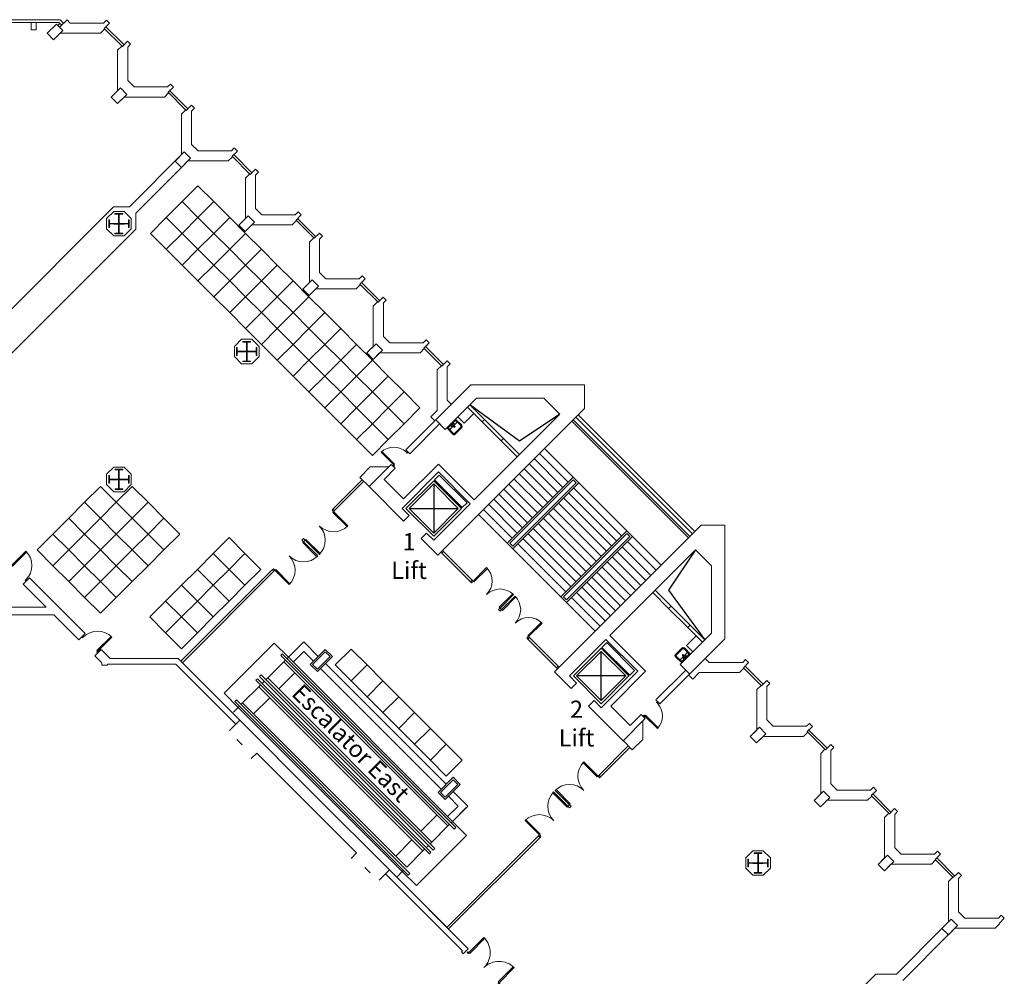
# Model space of a CAD drawing. Units: inches. Extents: x -134300 to 23868, y -18008 to 95653.
# Drawn here: x 4397 to 8788, y 62758 to 67023 of the extents above; entities that cross this region are included whole.
import ezdxf

# ---------------------------------------------------------------- set-up
doc = ezdxf.new("R2010")
doc.units = ezdxf.units.IN
doc.header["$MEASUREMENT"] = 0
for name, color, linetype in [('1_Izgled_Korigiran', 30, 'Continuous'), ('1Constr', 232, 'Continuous'), ('1San', 5, 'Continuous'), ('1Sec', 122, 'Continuous'), ('Elevators', 82, 'Continuous'), ('Expo', 10, 'Continuous')]:
    doc.layers.add(name, color=color, linetype=linetype)
for name, color, linetype, lineweight in [('1Doors', 150, 'Continuous', 13), ('1Metal', 114, 'Continuous', 13), ('1Vis_thin', 34, 'Continuous', 5), ('1Walls', 7, 'Continuous', 20), ('1Win', 140, 'Continuous', 9)]:
    doc.layers.add(name, color=color, linetype=linetype, lineweight=lineweight)
doc.styles.get("Standard").update_dxf_attribs({"font": 'arial.ttf'})

# ---------------------------------------------------------------- blocks, each defined once
blk = doc.blocks.new('A$C19D46E66')
at = {"layer": '1Metal'}
blk.add_lwpolyline([(37.4, 99.9), (72.4, 99.9), (72.4, 97.4), (56.2, 97.4), (56.2, 56.2), (97.4, 56.2), (97.4, 72.4), (99.9, 72.4), (99.9, 37.4), (97.4, 37.4), (97.4, 53.7), (56.2, 53.7), (56.2, 12.4), (72.4, 12.4), (72.4, 9.9), (37.4, 9.9), (37.4, 12.4), (53.7, 12.4), (53.7, 53.7), (12.4, 53.7), (12.4, 37.4), (9.9, 37.4), (9.9, 72.4), (12.4, 72.4), (12.4, 56.2), (53.7, 56.2), (53.7, 97.4), (37.4, 97.4), (37.4, 99.9)], dxfattribs=at)
at = {"layer": '1Walls'}
blk.add_lwpolyline([(77.7, 109.8), (32.2, 109.8), (0, 77.7), (0, 32.2), (32.2, 0), (77.7, 0), (109.8, 32.2), (109.8, 77.7)], close=True, dxfattribs=at)
at = {"layer": 'Defpoints'}
for p, q in [((32.2, 54.9), (77.7, 54.9)), ((54.9, 77.7), (54.9, 32.2))]:
    blk.add_line(p, q, dxfattribs=at)
blk = doc.blocks.new('door100')
for points in [[(-5, 95), (-5, 5), (-10, 5), (-10, 95)], [(-95, 5), (-95, 0), (-100, 0), (-100, 5)], [(0, 5), (0, 0), (-5, 0), (-5, 5)]]:
    blk.add_lwpolyline(points, close=True)
blk.add_arc((-5, 5), 90, 90, 180)
blk = doc.blocks.new('Door_90')
for points in [[(2.5, 0), (-2.5, 0), (-2.5, -5), (2.5, -5)], [(82.5, -5), (2.5, -5), (2.5, -10), (82.5, -10)], [(2.5, -85), (-2.5, -85), (-2.5, -90), (2.5, -90)]]:
    blk.add_lwpolyline(points, close=True)
blk.add_arc((2.5, -5), 80, 270, 0)
blk = doc.blocks.new('um55')
for p, q in [((-20.5, 48), (20.5, 48)), ((-20.5, 44), (20.5, 44)), ((-27.5, 41), (-27.5, 2)), ((-27.5, 6), (27.5, 6)), ((-27.5, 2), (27.5, 2)), ((-23.5, 41), (-23.5, 6)), ((-23.5, 17), (23.5, 17)), ((23.5, 41), (23.5, 6)), ((27.5, 41), (27.5, 2))]:
    blk.add_line(p, q)
for centre, radius in [((-8, 11.5), 1.5), ((0, 22), 2.5), ((0, 11.5), 2), ((8, 11.5), 1.5)]:
    blk.add_circle(centre, radius)
for centre, radius, start, end in [((-20.5, 41), 7, 90, 180), ((-20.5, 41), 3, 90, 180), ((20.5, 41), 7, 0, 90), ((20.5, 41), 3, 0, 90)]:
    blk.add_arc(centre, radius, start, end)
blk = doc.blocks.new('staircase')
at = {"layer": '1_Izgled_Korigiran'}
for p, q in [((258, 923.4), (36.7, 1084.8)), ((187.2, 934.2), (102.4, 1019.1)), ((438.2, 1043.6), (258, 923.4)), ((1012.3, 492), (491.9, 1012.4)), ((1018, 497.7), (497.5, 1018.1)), ((176.6, 923.6), (91.8, 1008.5)), ((497.5, 762.1), (369.5, 890.1)), ((452.3, 716.9), (324.3, 844.9)), ((474.9, 739.5), (346.9, 867.5)), ((407, 671.6), (279, 799.6)), ((429.6, 694.2), (301.7, 822.2)), ((203.4, 468), (497.5, 762.1)), ((214.7, 468), (497.5, 750.8)), ((361.8, 626.4), (233.8, 754.3)), ((384.4, 649), (256.4, 777)), ((497.5, 762.1), (522.3, 737.4)), ((497.5, 750.8), (511, 737.4)), ((-124, 732.4), (-124, 513.2)), ((316.5, 581.1), (188.5, 709.1)), ((339.1, 603.7), (211.1, 731.7)), ((228.1, 443.2), (522.3, 737.4)), ((228.1, 443.2), (522.3, 737.4)), ((228.1, 454.5), (511, 737.4)), ((714.6, 499.8), (499.6, 714.8)), ((737.2, 522.4), (522.3, 737.4)), ((271.3, 535.9), (143.3, 663.8)), ((293.9, 558.5), (165.9, 686.5)), ((669.4, 454.5), (454.4, 669.5)), ((692, 477.2), (477, 692.1)), ((-233.6, 622.8), (-14.4, 622.8)), ((226, 490.6), (98, 618.6)), ((248.6, 513.2), (120.6, 641.2)), ((624.1, 409.3), (409.1, 624.2)), ((646.7, 431.9), (431.8, 646.9)), ((203.4, 468), (75.4, 596)), ((578.8, 364), (363.9, 579)), ((601.5, 386.7), (386.5, 601.6)), ((533.6, 318.8), (318.6, 533.7)), ((556.2, 341.4), (341.3, 556.4)), ((488.3, 273.5), (273.4, 488.5)), ((511, 296.1), (296, 511.1)), ((443.1, 228.3), (737.2, 522.4)), ((443.1, 228.3), (737.2, 522.4)), ((454.4, 228.3), (737.2, 511.1)), ((467.8, 203.5), (762, 497.7)), ((467.8, 214.8), (750.7, 497.7)), ((762, 497.7), (737.2, 522.4)), ((750.7, 497.7), (737.2, 511.1)), ((762, 497.7), (890, 369.7)), ((203.4, 468), (228.1, 443.2)), ((214.7, 468), (228.1, 454.5)), ((443.1, 228.3), (228.1, 443.2)), ((465.7, 250.9), (250.7, 465.8)), ((716.7, 452.4), (844.7, 324.4)), ((739.4, 475), (867.3, 347.1)), ((671.5, 407.2), (799.5, 279.2)), ((694.1, 429.8), (822.1, 301.8)), ((1043.5, 438.3), (923.3, 258.2)), ((626.2, 361.9), (754.2, 233.9)), ((648.8, 384.5), (776.8, 256.5)), ((581, 316.6), (708.9, 188.7)), ((603.6, 339.3), (731.6, 211.3)), ((535.7, 271.4), (663.7, 143.4)), ((558.3, 294), (686.3, 166)), ((467.8, 203.5), (443.1, 228.3)), ((467.8, 214.8), (454.4, 228.3)), ((490.5, 226.1), (618.4, 98.2)), ((513.1, 248.8), (641.1, 120.8)), ((923.3, 258.2), (1084.6, 36.8)), ((467.8, 203.5), (595.8, 75.5)), ((923.5, 176.8), (1008.3, 91.9)), ((934.1, 187.4), (1018.9, 102.5)), ((622.7, -233.5), (622.7, -14.3)), ((732.3, -123.9), (513.1, -123.9))]:
    blk.add_line(p, q, dxfattribs=at)
for points in [[(-247.8, 622.8), (-124, 746.6), (-0.3, 622.8), (-124, 499.1)], [(3.3, 626.4), (-120.5, 750.1), (-99.3, 771.3), (24.5, 647.6)], [(-233.6, 622.8), (-124, 732.4), (-14.4, 622.8), (-124, 513.2)], [(626.2, 3.4), (750, -120.3), (771.2, -99.1), (647.4, 24.6)], [(622.7, -247.6), (746.4, -123.9), (622.7, -0.1), (498.9, -123.9)], [(622.7, -233.5), (732.3, -123.9), (622.7, -14.3), (513.1, -123.9)]]:
    blk.add_lwpolyline(points, close=True, dxfattribs=at)
at = {"layer": '1Doors'}
for p, q in [((44.3, 291.9), (-92.2, 428.4)), ((51.3, 299), (-85.1, 435.4)), ((44.3, 291.9), (51.3, 299)), ((171.5, 178.8), (164.5, 171.7)), ((178.6, 171.7), (171.5, 178.8)), ((171.5, 164.6), (164.5, 171.7)), ((178.6, 171.7), (171.5, 164.6)), ((291.8, 44.4), (298.8, 51.5)), ((291.8, 44.4), (428.2, -92.1)), ((298.8, 51.5), (435.3, -85))]:
    blk.add_line(p, q, dxfattribs=at)
for points in [[(-88, 424.1), (-92.2, 428.4), (-85.1, 435.4), (-80.9, 431.2)], [(51.3, 299), (54.9, 295.4), (115, 355.5), (111.4, 359.1)], [(44.3, 291.9), (40, 296.1), (47.1, 303.2), (51.3, 299)], [(171.5, 178.8), (168, 182.3), (228.1, 242.4), (231.7, 238.9)], [(178.6, 171.7), (182.2, 168.2), (242.3, 228.3), (238.7, 231.8)], [(298.8, 51.5), (295.3, 55), (355.4, 115.1), (358.9, 111.6)], [(291.8, 44.4), (296, 40.2), (303.1, 47.2), (298.8, 51.5)], [(424, -87.8), (428.2, -92.1), (435.3, -85), (431.1, -80.7)]]:
    blk.add_lwpolyline(points, close=True, dxfattribs=at)
for centre, start, end in [((51.3, 299), 315, 45), ((171.5, 178.8), 45, 135), ((178.6, 171.7), 315, 45), ((298.8, 51.5), 45, 135)]:
    blk.add_arc(centre, 85, start, end, dxfattribs=at)
at = {"layer": '1Sec'}
for p, q in [((-16.3, 1031.7), (11.9, 1003.5)), ((54.4, 1045.9), (11.9, 1003.5)), ((1045.7, 54.5), (1003.3, 12.1)), ((1031.6, -16.2), (1003.3, 12.1))]:
    blk.add_line(p, q, dxfattribs=at)
at = {"layer": '1Walls'}
for p, q in [((41.4, 1174.4), (-248.5, 884.5)), ((41.4, 1174.4), (547.7, 1174.4)), ((547.7, 1174.4), (547.7, 1068.3)), ((66.3, 1114.4), (-72.9, 975.2)), ((66.3, 1114.4), (367.5, 1114.4)), ((438.2, 1043.6), (367.5, 1114.4)), ((547.7, 1068.3), (-106.3, 414.2)), ((26.1, 1074.2), (91.8, 1008.5)), ((102.4, 1019.1), (36.7, 1084.8)), ((-72.9, 975.2), (-115.3, 1017.6)), ((438.2, 1043.6), (56.3, 661.7)), ((89.5, 1010.7), (91.8, 1008.5)), ((91.8, 1008.5), (102.4, 1019.1)), ((-97.7, 999.9), (-230.8, 866.8)), ((176.6, 923.6), (187.2, 934.2)), ((176.6, 923.6), (247.4, 852.8)), ((176.6, 923.6), (247.4, 852.8)), ((258, 863.4), (187.2, 934.2)), ((-248.5, 884.5), (-230.8, 866.8)), ((-313.5, 819.4), (-412.5, 720.4)), ((-295.8, 801.7), (-345.3, 752.2)), ((-313.5, 819.4), (-295.8, 801.7)), ((-258.4, 665.3), (-102.8, 820.8)), ((-102.8, 820.8), (56.3, 661.7)), ((-345.3, 752.2), (-258.4, 665.3)), ((-265.4, 622.8), (-102.8, 785.5)), ((-102.8, 785.5), (38.6, 644)), ((-412.5, 720.4), (-258.4, 566.3)), ((-265.4, 622.8), (-233.6, 591)), ((38.6, 644), (-124, 481.4)), ((-258.4, 566.3), (-233.6, 591)), ((1068.2, 547.9), (414.1, -106.2)), ((1174.2, 547.9), (1068.2, 547.9)), ((1174.2, 41.6), (1174.2, 547.9)), ((-180.6, 488.5), (-155.8, 513.2)), ((-180.6, 488.5), (-106.3, 414.2)), ((-155.8, 513.2), (-124, 481.4)), ((1043.5, 438.3), (661.6, 56.4)), ((1043.5, 438.3), (1114.2, 367.6)), ((1114.2, 66.4), (1114.2, 367.6)), ((923.5, 176.8), (852.7, 247.6)), ((923.5, 176.8), (852.7, 247.6)), ((863.3, 258.2), (934.1, 187.4)), ((923.5, 176.8), (934.1, 187.4)), ((1008.3, 91.9), (1018.9, 102.5)), ((1074, 26.2), (1008.3, 91.9)), ((1018.9, 102.5), (1084.6, 36.8)), ((820.7, -102.7), (661.6, 56.4)), ((1114.2, 66.4), (975, -72.8)), ((643.9, 38.8), (481.3, -123.9)), ((785.3, -102.7), (643.9, 38.8)), ((1174.2, 41.6), (884.3, -248.3)), ((975, -72.8), (1017.5, -115.2)), ((488.3, -180.4), (414.1, -106.2)), ((513.1, -155.7), (481.3, -123.9)), ((622.7, -265.3), (785.3, -102.7)), ((665.1, -258.2), (820.7, -102.7)), ((999.8, -97.5), (866.6, -230.7)), ((488.3, -180.4), (513.1, -155.7)), ((566.1, -258.2), (590.9, -233.5)), ((720.3, -412.4), (566.1, -258.2)), ((622.7, -265.3), (590.9, -233.5)), ((752.1, -345.2), (665.1, -258.2)), ((884.3, -248.3), (866.6, -230.7)), ((801.6, -295.7), (752.1, -345.2)), ((819.3, -313.4), (801.6, -295.7)), ((819.3, -313.4), (720.3, -412.4))]:
    blk.add_line(p, q, dxfattribs=at)
at = {"layer": '1Win'}
for p, q in [((1030, 509.7), (509.5, 1030.1)), ((1040.6, 520.3), (520.2, 1040.7))]:
    blk.add_line(p, q, dxfattribs=at)
at = {"layer": '1Doors', "extrusion": (0, 0, -1), "xscale": -1, "zscale": -1, "rotation": 224.9999999997006}
blk.add_blockref('Door_90', (304, 811.3), dxfattribs=at)
at = {"layer": '1Doors', "extrusion": (0, 0, -1), "zscale": -1, "rotation": 224.9999999997006}
blk.add_blockref('Door_90', (-811.1, -303.8), dxfattribs=at)
at = {"layer": '1San', "rotation": 224.9999999997006}
blk.add_blockref('um55', (-47.8, 1003.1), dxfattribs=at)
at = {"layer": '1San', "xscale": -1, "rotation": 44.99999999970063}
blk.add_blockref('um55', (1003, -47.7), dxfattribs=at)
blk = doc.blocks.new('Door_200')
for points in [[(0, 200), (5, 200), (5, 195), (0, 195)], [(5, 195), (100, 195), (100, 190), (5, 190)], [(0, 0), (5, 0), (5, 5), (0, 5)], [(5, 5), (100, 5), (100, 10), (5, 10)]]:
    blk.add_lwpolyline(points, close=True)
for centre, start, end in [((5, 195), 270, 0), ((5, 5), 0, 90)]:
    blk.add_arc(centre, 95, start, end)

msp = doc.modelspace()

# ---------------------------------------------------------------- linework, layer by layer
at = {"layer": '1_Izgled_Korigiran', "lineweight": 20}
for p, q in [((5663.6, 64249.1), (5595, 64180.5)), ((5728.5, 64184.2), (5663.6, 64249.1)), ((5568.1, 64196.1), (5561.1, 64189)), ((5561.1, 64189), (6335, 63415)), ((5568.1, 64196.1), (6342.1, 63422.1)), ((5663.6, 64206.7), (5616.2, 64159.3)), ((5707.3, 64163), (5663.6, 64206.7)), ((5582.3, 64167.8), (5575.2, 64160.7)), ((5575.2, 64160.7), (6306.7, 63429.2)), ((5595, 64180.5), (5589.3, 64174.8)), ((5595, 64180.5), (6326.5, 63449)), ((5760.3, 64152.4), (6298.4, 63614.3)), ((5474.1, 64102), (5467, 64094.9)), ((5474.1, 64102), (6248, 63328.1)), ((5624, 64111.9), (5551.9, 64039.8)), ((5739.1, 64131.2), (6277.2, 63593.1)), ((5450, 64078), (5457.1, 64085)), ((5450, 64078), (6224, 63304)), ((5457.1, 64085), (6231.1, 63311.1)), ((5467, 64094.9), (6241, 63321)), ((5488.2, 64073.7), (5478.3, 64063.8)), ((5503.1, 64088.6), (5495.3, 64080.8)), ((5503.1, 64088.6), (6234.6, 63357)), ((5471.3, 64056.8), (5463.5, 64049)), ((5463.5, 64049), (6195, 63317.4)), ((5356, 63983.9), (5363.1, 63991)), ((5356, 63983.9), (6129.9, 63210)), ((5363.1, 63991), (6137, 63217)), ((5391.3, 63976.8), (5384.3, 63969.8)), ((5391.3, 63976.8), (6122.9, 63245.3)), ((5512.3, 64000.2), (5440.1, 63928.1)), ((5371.5, 63957.1), (5350, 63935.5)), ((5377.2, 63962.7), (5371.5, 63957.1)), ((5371.5, 63957.1), (6103.1, 63225.5)), ((6330.2, 63582.4), (6395.1, 63517.6)), ((6309, 63561.2), (6352.7, 63517.6)), ((6352.7, 63517.6), (6305.3, 63470.2)), ((6345.6, 63510.5), (6305.3, 63470.2)), ((6395.1, 63517.6), (6326.5, 63449)), ((6388, 63510.5), (6326.5, 63449)), ((6257.9, 63478), (6185.8, 63405.8)), ((6326.5, 63449), (6320.9, 63443.3)), ((6313.8, 63436.2), (6306.7, 63429.2)), ((6342.1, 63422.1), (6335, 63415)), ((6146.2, 63366.2), (6074.1, 63294.1)), ((6234.6, 63357), (6226.8, 63349.3)), ((6202.8, 63325.2), (6195, 63317.4)), ((6219.8, 63342.2), (6209.9, 63332.3)), ((6224, 63304), (6231.1, 63311.1)), ((6248, 63328.1), (6241, 63321)), ((6103.1, 63225.5), (6081.5, 63204)), ((6108.7, 63231.2), (6103.1, 63225.5)), ((6129.9, 63210), (6137, 63217))]:
    msp.add_line(p, q, dxfattribs=at)
at = {"layer": '1Constr', "lineweight": 20}
for p, q in [((5378.9, 63899.5), (5333, 63853.5)), ((5378.9, 63899.5), (5712.2, 63566.2)), ((5365.9, 63813.5), (5389.5, 63789.9)), ((5429.5, 63728.7), (5454.3, 63753.4)), ((5454.3, 63753.4), (5676.9, 63530.8)), ((5899.4, 63308.3), (5676.9, 63530.8)), ((6045.5, 63232.9), (5712.2, 63566.2)), ((5874.7, 63283.5), (5899.4, 63308.3)), ((5959.5, 63219.9), (5935.9, 63243.5)), ((6045.5, 63232.9), (5999.5, 63186.9))]:
    msp.add_line(p, q, dxfattribs=at)
for points in [[(4548, 66933.7), (4589.4, 66975), (4561.1, 67003.3), (4519.7, 66962)], [(4804.7, 66677), (4846.1, 66718.3), (4874.4, 66690), (4833, 66648.7)], [(5089.7, 66392), (5131.1, 66433.3), (5159.4, 66405), (5118, 66363.7)], [(5374.7, 66107), (5416.1, 66148.3), (5444.4, 66120), (5403, 66078.7)], [(5659.7, 65822), (5701.1, 65863.3), (5729.4, 65835), (5688, 65793.7)], [(5944.7, 65537), (5986.1, 65578.3), (6014.4, 65550), (5973, 65508.7)], [(7683, 63798.7), (7724.4, 63840), (7696.1, 63868.3), (7654.7, 63827)], [(7968, 63513.7), (8009.4, 63555), (7981.1, 63583.3), (7939.7, 63542)], [(8253, 63228.7), (8294.4, 63270), (8266.1, 63298.3), (8224.7, 63257)], [(8538, 62943.7), (8579.4, 62985), (8551.1, 63013.3), (8509.7, 62972)]]:
    msp.add_lwpolyline(points, close=True, dxfattribs=at)
at = {"layer": '1Doors', "lineweight": 20}
for p, q in [((5924.6, 64972), (5794, 64841.4)), ((5931.6, 64964.9), (5801, 64834.3)), ((5796.8, 64830.1), (5789.7, 64837.1)), ((5115.5, 64162.9), (5523.9, 64571.3)), ((5122.6, 64155.8), (5530.9, 64564.2)), ((5535.2, 64568.4), (5528.1, 64575.5)), ((7110.9, 63785.6), (6980.3, 63655)), ((7118, 63778.5), (6987.4, 63647.9)), ((6976.1, 63650.8), (6983.2, 63643.7)), ((6301.9, 62976.5), (6710.2, 63384.9)), ((6308.9, 62969.5), (6717.3, 63377.8)), ((6714.5, 63389.1), (6721.5, 63382.1))]:
    msp.add_line(p, q, dxfattribs=at)
for points in [[(5801, 64834.3), (5796.8, 64830.1), (5789.7, 64837.1), (5794, 64841.4)], [(5796.8, 64830.1), (5793.3, 64826.5), (5856.9, 64762.9), (5860.4, 64766.4)], [(5662.4, 64695.7), (5669.5, 64702.8), (5662.4, 64709.8), (5655.4, 64702.8)], [(5662.4, 64695.7), (5658.9, 64692.2), (5722.5, 64628.5), (5726.1, 64632.1)], [(5669.5, 64702.8), (5673.1, 64706.3), (5736.7, 64642.7), (5733.2, 64639.1)], [(5530.9, 64564.2), (5535.2, 64568.4), (5528.1, 64575.5), (5523.9, 64571.3)], [(5535.2, 64568.4), (5538.7, 64572), (5602.3, 64508.3), (5598.8, 64504.8)], [(6976.1, 63650.8), (6972.5, 63647.2), (6908.9, 63710.9), (6912.4, 63714.4)], [(6980.3, 63655), (6976.1, 63650.8), (6983.2, 63643.7), (6987.4, 63647.9)], [(6841.7, 63516.4), (6838.2, 63512.9), (6774.6, 63576.5), (6778.1, 63580.1)], [(6848.8, 63523.5), (6852.3, 63527), (6788.7, 63590.7), (6785.2, 63587.1)], [(6841.7, 63516.4), (6848.8, 63523.5), (6855.9, 63516.4), (6848.8, 63509.3)], [(6714.5, 63389.1), (6718, 63392.7), (6654.3, 63456.3), (6650.8, 63452.8)], [(6710.2, 63384.9), (6714.5, 63389.1), (6721.5, 63382.1), (6717.3, 63377.8)]]:
    msp.add_lwpolyline(points, close=True, dxfattribs=at)
for centre, start, end in [((5796.8, 64830.1), 225, 315), ((5669.5, 64702.8), 315, 45), ((5535.2, 64568.4), 315, 45), ((5662.4, 64695.7), 225, 315), ((6976.1, 63650.8), 135, 225), ((6841.7, 63516.4), 135, 225), ((6848.8, 63523.5), 45, 135), ((6714.5, 63389.1), 45, 135)]:
    msp.add_arc(centre, 90, start, end, dxfattribs=at)
at = {"layer": '1Sec', "lineweight": 20}
for points in [[(4575.2, 66989.2), (4584.4, 66998.4), (4576.6, 67006.2), (4567.4, 66997)], [(5759.7, 64215.5), (5791.6, 64183.6), (5724.4, 64116.5), (5692.6, 64148.3)], [(6361.5, 63613.7), (6329.7, 63645.5), (6262.5, 63578.4), (6294.3, 63546.5)]]:
    msp.add_lwpolyline(points, close=True, dxfattribs=at)
at = {"layer": '1Vis_thin', "lineweight": 20}
for p, q in [((5532.1, 64243.4), (5308.6, 64020)), ((5595, 64180.5), (5532.1, 64243.4)), ((5575.2, 64160.7), (5503.1, 64088.6)), ((5371.5, 63957.1), (5308.6, 64020)), ((5463.5, 64049), (5391.3, 63976.8)), ((6326.5, 63449), (6389.5, 63386)), ((6306.7, 63429.2), (6234.6, 63357)), ((6389.5, 63386), (6166, 63162.6)), ((6195, 63317.4), (6122.9, 63245.3)), ((6103.1, 63225.5), (6166, 63162.6))]:
    msp.add_line(p, q, dxfattribs=at)
at = {"layer": '1Walls', "lineweight": 20}
for p, q in [((4519.7, 66962), (4519.7, 66962)), ((4886.2, 66188.4), (5122.1, 66424.4)), ((4914.5, 66160.1), (5120.1, 66365.8)), ((4194.6, 65567.5), (4815.6, 66188.4)), ((4815.6, 66188.4), (4886.2, 66188.4)), ((4914.5, 66160.1), (4914.5, 66089.5)), ((4914.5, 66089.5), (4293.5, 65468.6)), ((6278, 65480.3), (6258.9, 65461.2)), ((6280.1, 65478.2), (6278, 65480.3)), ((6303.5, 65501.5), (6280.1, 65478.2)), ((6316.9, 65488.1), (6303.5, 65501.5)), ((6303.9, 65475.1), (6316.9, 65488.1)), ((5914, 64982.6), (5960.6, 65029.3)), ((5960.6, 65029.3), (6042.6, 65029.3)), ((5914, 64982.6), (5954.9, 64941.7)), ((4413.2, 64506.1), (4441.5, 64534.4)), ((4515.8, 64403.5), (4413.2, 64506.1)), ((4688.9, 64286.9), (4441.5, 64534.4)), ((4324.5, 64403.5), (4515.8, 64403.5)), ((4324.5, 64370.2), (4549.1, 64370.2)), ((4660.6, 64258.7), (4549.1, 64370.2)), ((4688.9, 64286.9), (4660.6, 64258.7)), ((4761, 64214.8), (4732.7, 64186.5)), ((4801.1, 64174.7), (4761, 64214.8)), ((4762.6, 64156.7), (4732.7, 64186.5)), ((4763, 64145.5), (4763, 64156.3)), ((4763, 64145.5), (4788, 64145.5)), ((4788, 64145.5), (4788, 64149.7)), ((4788, 64149.7), (5093.3, 64149.7)), ((4801.1, 64174.7), (5103.7, 64174.7)), ((5361.3, 63881.8), (5093.3, 64149.7)), ((5378.9, 63899.5), (5103.7, 64174.7)), ((7621.1, 64157.9), (7634.1, 64170.9)), ((7647.6, 64157.4), (7624.2, 64134.1)), ((7634.1, 64170.9), (7647.6, 64157.4)), ((7626.3, 64132), (7607.3, 64112.9)), ((7624.2, 64134.1), (7626.3, 64132)), ((7175.3, 63814.6), (7175.3, 63896.6)), ((7128.6, 63767.9), (7087.7, 63808.9)), ((7128.6, 63767.9), (7175.3, 63814.6)), ((6045.5, 63232.9), (6298.4, 62980)), ((6045.5, 63232.9), (6397.2, 62881.2)), ((6027.8, 63215.2), (6301.9, 62941.1)), ((6027.8, 63215.2), (6371.1, 62872)), ((8306.2, 62768.4), (8511.8, 62974.1)), ((8334.5, 62740.1), (8540.1, 62945.8)), ((6366.8, 62867.8), (6371.1, 62872)), ((6366.8, 62867.8), (6371.1, 62872)), ((6375.3, 62859.3), (6397.2, 62881.2)), ((6375.3, 62859.3), (6397.2, 62881.2)), ((6366.8, 62867.8), (6375.3, 62859.3)), ((6366.8, 62867.8), (6375.3, 62859.3)), ((8214.4, 62768.4), (7609.6, 62163.7)), ((8214.4, 62768.4), (8306.2, 62768.4))]:
    msp.add_line(p, q, dxfattribs=at)
for points in [[(4470.5, 66977.8), (4448.5, 66977.8), (4448.5, 67010.8), (4470.5, 67010.8)], [(4804.7, 66677), (4833, 66648.7), (4862.2, 66677.9), (5042.3, 66677.9), (5061.3, 66697), (5059.2, 66699.1), (5082.6, 66722.4), (5069.1, 66735.9), (5056.1, 66722.9), (4907.2, 66722.9), (4878.9, 66751.2), (4878.9, 66900.1), (4891.9, 66913.1), (4878.5, 66926.5), (4855.1, 66903.2), (4853, 66905.3), (4833.9, 66886.2), (4833.9, 66706.2), (4804.7, 66677)], [(5089.7, 66392), (5118, 66363.7), (5147.2, 66392.9), (5327.3, 66392.9), (5346.3, 66412), (5344.2, 66414.1), (5367.6, 66437.4), (5354.1, 66450.9), (5341.1, 66437.9), (5192.2, 66437.9), (5163.9, 66466.2), (5163.9, 66615.1), (5176.9, 66628.1), (5163.5, 66641.5), (5140.1, 66618.2), (5138, 66620.3), (5118.9, 66601.2), (5118.9, 66421.2), (5089.7, 66392)], [(5374.7, 66107), (5403, 66078.7), (5432.2, 66107.9), (5612.3, 66107.9), (5631.3, 66127), (5629.2, 66129.1), (5652.6, 66152.4), (5639.1, 66165.9), (5626.1, 66152.9), (5477.2, 66152.9), (5448.9, 66181.2), (5448.9, 66330.1), (5461.9, 66343.1), (5448.5, 66356.5), (5425.1, 66333.2), (5423, 66335.3), (5403.9, 66316.2), (5403.9, 66136.2), (5374.7, 66107)], [(5374.7, 66107), (5416.1, 66148.3), (5444.4, 66120), (5403, 66078.7)], [(5659.7, 65822), (5688, 65793.7), (5717.2, 65822.9), (5897.3, 65822.9), (5916.3, 65842), (5914.2, 65844.1), (5937.6, 65867.4), (5924.1, 65880.9), (5911.1, 65867.9), (5762.2, 65867.9), (5733.9, 65896.2), (5733.9, 66045.1), (5746.9, 66058.1), (5733.5, 66071.5), (5710.1, 66048.2), (5708, 66050.3), (5688.9, 66031.2), (5688.9, 65851.2), (5659.7, 65822)], [(5944.7, 65537), (5973, 65508.7), (6002.2, 65537.9), (6182.3, 65537.9), (6201.3, 65557), (6199.2, 65559.1), (6222.6, 65582.4), (6209.1, 65595.9), (6196.1, 65582.9), (6047.2, 65582.9), (6018.9, 65611.2), (6018.9, 65760.1), (6031.9, 65773.1), (6018.5, 65786.5), (5995.1, 65763.2), (5993, 65765.3), (5973.9, 65746.2), (5973.9, 65566.2), (5944.7, 65537)], [(5759.7, 64204.8), (5780.9, 64183.6), (5724.4, 64127.1), (5703.2, 64148.3)], [(7683, 63798.7), (7654.7, 63827), (7683.9, 63856.2), (7683.9, 64036.2), (7703, 64055.3), (7705.1, 64053.2), (7728.5, 64076.5), (7741.9, 64063.1), (7728.9, 64050.1), (7728.9, 63901.2), (7757.2, 63872.9), (7906.1, 63872.9), (7919.1, 63885.9), (7932.6, 63872.4), (7909.2, 63849.1), (7911.3, 63847), (7892.3, 63827.9), (7712.2, 63827.9), (7683, 63798.7)], [(7968, 63513.7), (7939.7, 63542), (7968.9, 63571.2), (7968.9, 63751.2), (7988, 63770.3), (7990.1, 63768.2), (8013.5, 63791.5), (8026.9, 63778.1), (8013.9, 63765.1), (8013.9, 63616.2), (8042.2, 63587.9), (8191.1, 63587.9), (8204.1, 63600.9), (8217.6, 63587.4), (8194.2, 63564.1), (8196.3, 63562), (8177.3, 63542.9), (7997.2, 63542.9), (7968, 63513.7)], [(6350.9, 63613.7), (6329.7, 63634.9), (6273.1, 63578.4), (6294.3, 63557.1)], [(8253, 63228.7), (8224.7, 63257), (8253.9, 63286.2), (8253.9, 63466.2), (8273, 63485.3), (8275.1, 63483.2), (8298.5, 63506.5), (8311.9, 63493.1), (8298.9, 63480.1), (8298.9, 63331.2), (8327.2, 63302.9), (8476.1, 63302.9), (8489.1, 63315.9), (8502.6, 63302.4), (8479.2, 63279.1), (8481.3, 63277), (8462.3, 63257.9), (8282.2, 63257.9), (8253, 63228.7)], [(8253, 63228.7), (8294.4, 63270), (8266.1, 63298.3), (8224.7, 63257)], [(8538, 62943.7), (8509.7, 62972), (8538.9, 63001.2), (8538.9, 63181.2), (8558, 63200.3), (8560.1, 63198.2), (8583.5, 63221.5), (8596.9, 63208.1), (8583.9, 63195.1), (8583.9, 63046.2), (8612.2, 63017.9), (8761.1, 63017.9), (8774.1, 63030.9), (8787.6, 63017.4), (8764.2, 62994.1), (8766.3, 62992), (8747.3, 62972.9), (8567.2, 62972.9), (8538, 62943.7)]]:
    msp.add_lwpolyline(points, close=True, dxfattribs=at)
for points in [[(4519.7, 66962), (4548, 66933.7), (4577.2, 66962.9), (4757.3, 66962.9), (4776.3, 66982), (4774.2, 66984.1), (4797.6, 67007.4), (4784.1, 67020.9), (4771.1, 67007.9), (4622.2, 67007.9), (4608.1, 67022), (4575.2, 66989.2), (4561.1, 67003.3), (4519.7, 66962)], [(6321.7, 65308.4), (6303.9, 65326.2), (6303.9, 65475.1), (6316.9, 65488.1), (6303.5, 65501.5), (6280.1, 65478.2), (6278, 65480.3), (6258.9, 65461.2), (6258.9, 65281.2), (6229.7, 65252), (6229.7, 65252), (6247.5, 65234.2)], [(7454.4, 64175.6), (7472.2, 64157.9), (7621.1, 64157.9), (7634.1, 64170.9), (7647.6, 64157.4), (7624.2, 64134.1), (7626.3, 64132), (7607.3, 64112.9), (7427.2, 64112.9), (7398, 64083.7), (7398, 64083.7), (7380.2, 64101.4)]]:
    msp.add_lwpolyline(points, dxfattribs=at)
at = {"layer": '1Win', "lineweight": 20}
for p, q in [((3978.5, 67022.8), (4577, 67022.8)), ((3978.5, 67010.8), (4572, 67010.8)), ((4584.4, 66998.4), (4572, 67010.8)), ((4592.9, 67006.9), (4577, 67022.8)), ((4774.2, 66984.1), (4855.1, 66903.2)), ((4781.3, 66991.2), (4862.2, 66910.3)), ((5059.2, 66699.1), (5140.1, 66618.2)), ((5066.3, 66706.2), (5147.2, 66625.3)), ((5344.2, 66414.1), (5425.1, 66333.2)), ((5351.3, 66421.2), (5432.2, 66340.3)), ((5629.2, 66129.1), (5710.1, 66048.2)), ((5636.3, 66136.2), (5717.2, 66055.3)), ((5914.2, 65844.1), (5995.1, 65763.2)), ((5921.3, 65851.2), (6002.2, 65770.3)), ((6199.2, 65559.1), (6280.1, 65478.2)), ((6206.3, 65566.2), (6287.2, 65485.3)), ((7705.1, 64053.2), (7624.2, 64134.1)), ((7712.2, 64060.3), (7631.3, 64141.2)), ((7990.1, 63768.2), (7909.2, 63849.1)), ((7997.2, 63775.3), (7916.3, 63856.2)), ((8275.1, 63483.2), (8194.2, 63564.1)), ((8282.2, 63490.3), (8201.3, 63571.2)), ((8560.1, 63198.2), (8479.2, 63279.1)), ((8567.2, 63205.3), (8486.3, 63286.2))]:
    msp.add_line(p, q, dxfattribs=at)
at = {"layer": 'Expo'}
for points in [[(5192, 66282.5), (5262.7, 66211.8), (5192, 66141.1), (5121.3, 66211.8)], [(5121.3, 66211.8), (5192, 66141.1), (5121.3, 66070.4), (5050.5, 66141.1)], [(5262.7, 66211.8), (5333.4, 66141.1), (5262.7, 66070.4), (5192, 66141.1)], [(5050.5, 66141.1), (5121.3, 66070.4), (5050.5, 65999.7), (4979.8, 66070.4)], [(5192, 66141.1), (5262.7, 66070.4), (5192, 65999.7), (5121.3, 66070.4)], [(5333.4, 66141.1), (5404.1, 66070.4), (5333.4, 65999.7), (5262.7, 66070.4)], [(5121.3, 66070.4), (5192, 65999.7), (5121.3, 65929), (5050.5, 65999.7)], [(5262.7, 66070.4), (5333.4, 65999.7), (5262.7, 65929), (5192, 65999.7)], [(5404.1, 66070.4), (5474.8, 65999.7), (5404.1, 65929), (5333.4, 65999.7)], [(5192, 65999.7), (5262.7, 65929), (5192, 65858.3), (5121.3, 65929)], [(5333.4, 65999.7), (5404.1, 65929), (5333.4, 65858.3), (5262.7, 65929)], [(5474.8, 65999.7), (5545.5, 65929), (5474.8, 65858.3), (5404.1, 65929)], [(5262.7, 65929), (5333.4, 65858.3), (5262.7, 65787.6), (5192, 65858.3)], [(5404.1, 65929), (5474.8, 65858.3), (5404.1, 65787.6), (5333.4, 65858.3)], [(5545.5, 65929), (5616.2, 65858.3), (5545.5, 65787.6), (5474.8, 65858.3)], [(5333.4, 65858.3), (5404.1, 65787.6), (5333.4, 65716.8), (5262.7, 65787.6)], [(5474.8, 65858.3), (5545.5, 65787.6), (5474.8, 65716.8), (5404.1, 65787.6)], [(5616.2, 65858.3), (5686.9, 65787.6), (5616.2, 65716.8), (5545.5, 65787.6)], [(5404.1, 65787.6), (5474.8, 65716.8), (5404.1, 65646.1), (5333.4, 65716.8)], [(5545.5, 65787.6), (5616.2, 65716.8), (5545.5, 65646.1), (5474.8, 65716.8)], [(5686.9, 65787.6), (5757.7, 65716.8), (5686.9, 65646.1), (5616.2, 65716.8)], [(5474.8, 65716.8), (5545.5, 65646.1), (5474.8, 65575.4), (5404.1, 65646.1)], [(5616.2, 65716.8), (5686.9, 65646.1), (5616.2, 65575.4), (5545.5, 65646.1)], [(5757.7, 65716.8), (5828.4, 65646.1), (5757.7, 65575.4), (5686.9, 65646.1)], [(5545.5, 65646.1), (5616.2, 65575.4), (5545.5, 65504.7), (5474.8, 65575.4)], [(5686.9, 65646.1), (5757.7, 65575.4), (5686.9, 65504.7), (5616.2, 65575.4)], [(5828.4, 65646.1), (5899.1, 65575.4), (5828.4, 65504.7), (5757.7, 65575.4)], [(5616.2, 65575.4), (5686.9, 65504.7), (5616.2, 65434), (5545.5, 65504.7)], [(5757.7, 65575.4), (5828.4, 65504.7), (5757.7, 65434), (5686.9, 65504.7)], [(5899.1, 65575.4), (5969.8, 65504.7), (5899.1, 65434), (5828.4, 65504.7)], [(5686.9, 65504.7), (5757.7, 65434), (5686.9, 65363.3), (5616.2, 65434)], [(5828.4, 65504.7), (5899.1, 65434), (5828.4, 65363.3), (5757.7, 65434)], [(5969.8, 65504.7), (6040.5, 65434), (5969.8, 65363.3), (5899.1, 65434)], [(5757.7, 65434), (5828.4, 65363.3), (5757.7, 65292.6), (5686.9, 65363.3)], [(5899.1, 65434), (5969.8, 65363.3), (5899.1, 65292.6), (5828.4, 65363.3)], [(6040.5, 65434), (6111.2, 65363.3), (6040.5, 65292.6), (5969.8, 65363.3)], [(5828.4, 65363.3), (5899.1, 65292.6), (5828.4, 65221.9), (5757.7, 65292.6)], [(5969.8, 65363.3), (6040.5, 65292.6), (5969.8, 65221.9), (5899.1, 65292.6)], [(6111.2, 65363.3), (6181.9, 65292.6), (6111.2, 65221.9), (6040.5, 65292.6)], [(5899.1, 65292.6), (5969.8, 65221.9), (5899.1, 65151.2), (5828.4, 65221.9)], [(6040.5, 65292.6), (6111.2, 65221.9), (6040.5, 65151.2), (5969.8, 65221.9)], [(5969.8, 65221.9), (6040.5, 65151.2), (5969.8, 65080.4), (5899.1, 65151.2)], [(4757.3, 64800.8), (4828, 64871.5), (4757.3, 64942.2), (4686.6, 64871.5)], [(4898.8, 64800.8), (4969.5, 64871.5), (4898.8, 64942.2), (4828, 64871.5)], [(4686.6, 64730), (4757.3, 64800.8), (4686.6, 64871.5), (4615.9, 64800.8)], [(4828, 64730), (4898.8, 64800.8), (4828, 64871.5), (4757.3, 64800.8)], [(4969.5, 64730), (5040.2, 64800.8), (4969.5, 64871.5), (4898.8, 64800.8)], [(4615.9, 64659.3), (4686.6, 64730), (4615.9, 64800.8), (4545.2, 64730)], [(4757.3, 64659.3), (4828, 64730), (4757.3, 64800.8), (4686.6, 64730)], [(4898.8, 64659.3), (4969.5, 64730), (4898.8, 64800.8), (4828, 64730)], [(5040.2, 64659.3), (5110.9, 64730), (5040.2, 64800.8), (4969.5, 64730)], [(4545.2, 64588.6), (4615.9, 64659.3), (4545.2, 64730), (4474.5, 64659.3)], [(4686.6, 64588.6), (4757.3, 64659.3), (4686.6, 64730), (4615.9, 64659.3)], [(4828, 64588.6), (4898.8, 64659.3), (4828, 64730), (4757.3, 64659.3)], [(4969.5, 64588.6), (5040.2, 64659.3), (4969.5, 64730), (4898.8, 64659.3)], [(5330.6, 64572.4), (5401.3, 64643.1), (5330.6, 64713.8), (5259.9, 64643.1)], [(4615.9, 64517.9), (4686.6, 64588.6), (4615.9, 64659.3), (4545.2, 64588.6)], [(4757.3, 64517.9), (4828, 64588.6), (4757.3, 64659.3), (4686.6, 64588.6)], [(4898.8, 64517.9), (4969.5, 64588.6), (4898.8, 64659.3), (4828, 64588.6)], [(5259.9, 64501.7), (5330.6, 64572.4), (5259.9, 64643.1), (5189.2, 64572.4)], [(5401.3, 64501.7), (5472, 64572.4), (5401.3, 64643.1), (5330.6, 64572.4)], [(4686.6, 64447.2), (4757.3, 64517.9), (4686.6, 64588.6), (4615.9, 64517.9)], [(4828, 64447.2), (4898.8, 64517.9), (4828, 64588.6), (4757.3, 64517.9)], [(5189.2, 64430.9), (5259.9, 64501.7), (5189.2, 64572.4), (5118.5, 64501.7)], [(5330.6, 64430.9), (5401.3, 64501.7), (5330.6, 64572.4), (5259.9, 64501.7)], [(4757.3, 64376.5), (4828, 64447.2), (4757.3, 64517.9), (4686.6, 64447.2)], [(5118.5, 64360.2), (5189.2, 64430.9), (5118.5, 64501.7), (5047.8, 64430.9)], [(5259.9, 64360.2), (5330.6, 64430.9), (5259.9, 64501.7), (5189.2, 64430.9)], [(5047.8, 64289.5), (5118.5, 64360.2), (5047.8, 64430.9), (4977, 64360.2)], [(5189.2, 64289.5), (5259.9, 64360.2), (5189.2, 64430.9), (5118.5, 64360.2)], [(5118.5, 64218.8), (5189.2, 64289.5), (5118.5, 64360.2), (5047.8, 64289.5)], [(5875.1, 64216.9), (5945.8, 64146.2), (5875.1, 64075.5), (5804.4, 64146.2)], [(5945.8, 64146.2), (6016.6, 64075.5), (5945.8, 64004.8), (5875.1, 64075.5)], [(6016.6, 64075.5), (6087.3, 64004.8), (6016.6, 63934.1), (5945.8, 64004.8)], [(6087.3, 64004.8), (6158, 63934.1), (6087.3, 63863.4), (6016.6, 63934.1)], [(6158, 63934.1), (6228.7, 63863.4), (6158, 63792.6), (6087.3, 63863.4)], [(6228.7, 63863.4), (6299.4, 63792.6), (6228.7, 63721.9), (6158, 63792.6)], [(6299.4, 63792.6), (6370.1, 63721.9), (6299.4, 63651.2), (6228.7, 63721.9)]]:
    msp.add_lwpolyline(points, close=True, dxfattribs=at)

# ---------------------------------------------------------------- block references
at = {"layer": '1Doors', "lineweight": 20, "xscale": -1, "rotation": 314.9999999995974}
msp.add_blockref('door100', (4354.1, 64589.9), dxfattribs=at)
at = {"layer": '1Doors', "lineweight": 20}
for name, p, rotation in [('door100', (4744.4, 64199.6), 314.9999999998), ('Door_200', (6534.4, 62722.8), 44.99999999970493)]:
    msp.add_blockref(name, p, dxfattribs=dict(at, rotation=rotation))
at = {"layer": '1Walls', "lineweight": 20, "xscale": -1, "rotation": 180}
for p in [(4784.6, 66168.4), (4784.6, 66168.4), (5354.6, 65598.4), (7634.6, 63318.4)]:
    msp.add_blockref('A$C19D46E66', p, dxfattribs=at)
at = {"layer": '1Walls', "lineweight": 20}
msp.add_blockref('staircase', (6367.4, 64221.2), dxfattribs=at)
at = {"layer": '1Walls', "lineweight": 20, "rotation": 90}
msp.add_blockref('A$C19D46E66', (4894.5, 64918.6), dxfattribs=at)

# ---------------------------------------------------------------- texts
at = {"layer": 'Elevators', "char_height": 76.56, "attachment_point": 1}
for s, insert in [('\\pxqc;1\\PLift', (6017.8, 64733.9)), ('\\pxqc;2\\PLift', (6764.5, 63987.2))]:
    msp.add_mtext_dynamic_manual_height_columns(s, width=230.917, gutter_width=1, heights=[226.8], dxfattribs=dict(at, insert=insert))
at = {"layer": 'Elevators', "insert": (6212.2, 63515.1), "char_height": 76.559, "attachment_point": 3, "rotation": 315}
msp.add_mtext_dynamic_manual_height_columns('\\pxqc;Escalator East', width=877.995, gutter_width=1, heights=[91], dxfattribs=at)

doc.saveas('drawing.dxf')
